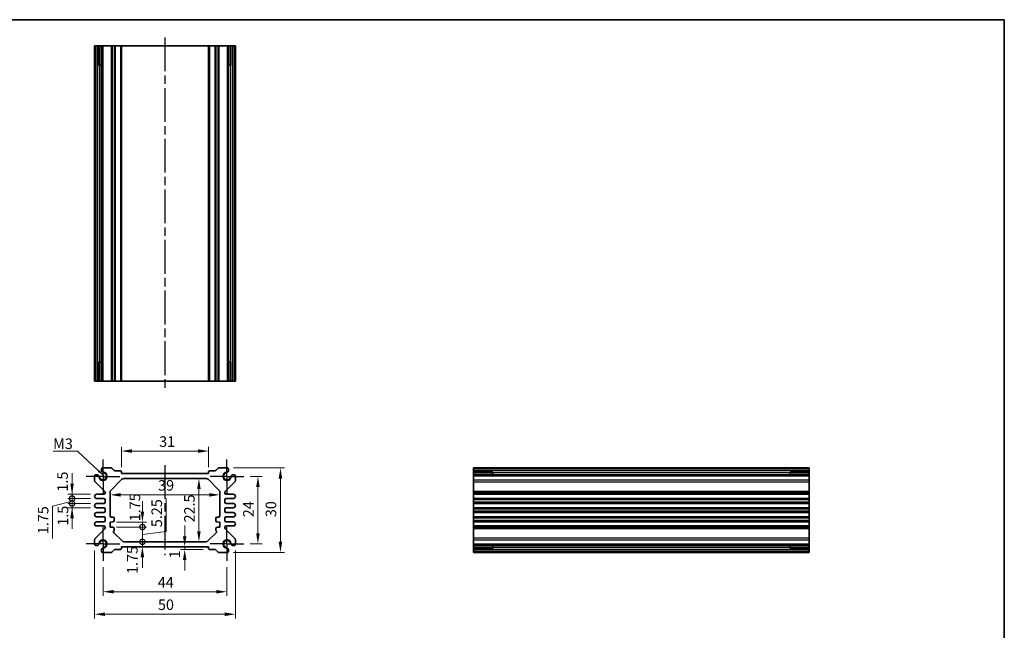
# Model space of a CAD drawing. Units: millimetres. Extents: x 14 to 1999, y 8 to 429.
# Drawn here: x 1249 to 1598, y 212 to 429 of the extents above; entities that cross this region are included whole.
import ezdxf

# ---------------------------------------------------------------- set-up
doc = ezdxf.new("R2010")
doc.units = ezdxf.units.MM
doc.linetypes.add('AM_ISO08W050', pattern=[18, 12, -1.5, 3, -1.5])
doc.linetypes.add('AM_ISO08W050x2', pattern=[9, 6, -0.75, 1.5, -0.75])
doc.layers.get('Defpoints').update_dxf_attribs({"lineweight": 25})
for name, color, linetype, lineweight in [('AM_7', 4, 'AM_ISO08W050', 25), ('Border (ISO)', 7, 'Continuous', 35), ('Dimension (ISO)', 7, 'Continuous', 18), ('Dimension (ISO) @ 1', 7, 'Continuous', 18), ('Symbol (ISO)', 7, 'Continuous', 18), ('Visible (ISO)', 7, 'Continuous', 35), ('Visible Narrow (ISO)', 7, 'Continuous', 25)]:
    doc.layers.add(name, color=color, linetype=linetype, lineweight=lineweight)
doc.styles.add('Note Text (TK)', font='MS PGothic.ttf')
doc.dimstyles.new('Default - Method 1b (TK)', dxfattribs={"dimtxt": 2.5, "dimasz": 2.5, "dimexe": 1, "dimexo": 1.499999999999999, "dimgap": 1, "dimtad": 1, "dimtoh": 1, "dimrnd": 1e-08, "dimdsep": 46, "dimtxsty": 'Note Text (TK)', "dimcen": 0.09, "dimdle": 5, "dimclrd": 100, "dimclre": 100, "dimclrt": 7, "dimadec": 1, "dimazin": 1, "dimtfac": 1, "dimtmove": 0, "dimatfit": 3, "dimfxl": 1, "dimtolj": 1, "dimlwd": -1, "dimlwe": -1, "dimarcsym": 0})
doc.dimstyles.new('Default - Method 1b (TK)$7', dxfattribs={"dimtxt": 2.5, "dimasz": 2.5, "dimexe": 1, "dimexo": 1.499999999999999, "dimgap": 1, "dimtad": 1, "dimtoh": 1, "dimrnd": 1e-08, "dimdsep": 46, "dimtxsty": 'Note Text (TK)', "dimcen": 0.09, "dimdle": 5, "dimclrd": 100, "dimclre": 100, "dimclrt": 7, "dimadec": 1, "dimazin": 1, "dimtfac": 1, "dimtmove": 0, "dimatfit": 3, "dimfxl": 1, "dimtolj": 1, "dimlwd": -1, "dimlwe": -1, "dimarcsym": 0})

# ---------------------------------------------------------------- blocks, each defined once
blk = doc.blocks.new('図面枠 tk図枠')
at = {"layer": 'Border (ISO)'}
for p, q in [((14.49999999999999, 289), (405.4999999999999, 289)), ((405.4999999999999, 289), (405.4999999999999, 8.000000000000007))]:
    blk.add_line(p, q, dxfattribs=at)
blk = doc.blocks.new('*D34')
at = {"layer": 'Defpoints', "color": 0}
for p in [(1284.922703049078, 276.1600361177469), (1284.922703049078, 268.1600361177432), (1315.922703049081, 268.1600361177507)]:
    blk.add_point(p, dxfattribs=at)
at = {"layer": 'Dimension (ISO)', "color": 100}
for p, q in [((1284.922703049078, 270.4100361177432), (1284.922703049078, 277.6600361177469)), ((1315.922703049081, 270.4100361177507), (1315.922703049081, 277.6600361177469)), ((1312.172703049081, 276.1600361177469), (1288.672703049078, 276.1600361177469))]:
    blk.add_line(p, q, dxfattribs=at)
for points in [[(1288.672703049078, 276.7850361177469), (1288.672703049078, 275.5350361177469), (1284.922703049078, 276.1600361177469)], [(1312.172703049081, 276.7850361177469), (1312.172703049081, 275.5350361177469), (1315.922703049081, 276.1600361177469)]]:
    blk.add_solid(points, dxfattribs=at)
at = {"layer": 'Dimension (ISO)', "color": 7, "insert": (1298.345288276352, 279.5350361177469), "char_height": 3.75, "attachment_point": 4, "style": 'Note Text (TK)'}
blk.add_mtext('\\A1;31', dxfattribs=at)
blk = doc.blocks.new('*D58')
at = {"layer": 'Defpoints', "color": 0}
for p in [(1328.42270304908, 267.1600361177468), (1328.422703049083, 243.1600361177471), (1333.422703049083, 243.1600361177471)]:
    blk.add_point(p, dxfattribs=at)
at = {"layer": 'Dimension (ISO)', "color": 100}
for p, q in [((1330.67270304908, 267.1600361177468), (1334.922703049083, 267.1600361177468)), ((1333.422703049083, 263.4100361177468), (1333.422703049083, 246.9100361177472)), ((1330.672703049083, 243.1600361177471), (1334.922703049083, 243.1600361177471))]:
    blk.add_line(p, q, dxfattribs=at)
for points in [[(1332.797703049083, 263.4100361177468), (1334.047703049083, 263.4100361177468), (1333.422703049083, 267.1600361177468)], [(1332.797703049083, 246.9100361177472), (1334.047703049083, 246.9100361177472), (1333.422703049083, 243.1600361177471)]]:
    blk.add_solid(points, dxfattribs=at)
at = {"layer": 'Dimension (ISO)', "color": 7, "insert": (1330.047703049083, 252.6564849813834), "char_height": 3.75, "attachment_point": 4, "rotation": 90, "style": 'Note Text (TK)'}
blk.add_mtext('\\A1;24', dxfattribs=at)
blk = doc.blocks.new('*D35')
at = {"layer": 'Defpoints', "color": 0}
for p in [(1322.488894696457, 270.1600361177467), (1322.488894696461, 240.1600361177469), (1341.422703049083, 240.1600361177469)]:
    blk.add_point(p, dxfattribs=at)
at = {"layer": 'Dimension (ISO)', "color": 100}
for p, q in [((1324.738894696457, 270.1600361177467), (1342.922703049083, 270.1600361177467)), ((1341.422703049083, 266.4100361177467), (1341.422703049083, 243.9100361177469)), ((1324.738894696461, 240.1600361177469), (1342.922703049083, 240.1600361177469))]:
    blk.add_line(p, q, dxfattribs=at)
for points in [[(1340.797703049083, 266.4100361177467), (1342.047703049083, 266.4100361177467), (1341.422703049083, 270.1600361177467)], [(1340.797703049083, 243.9100361177469), (1342.047703049083, 243.9100361177469), (1341.422703049083, 240.1600361177469)]]:
    blk.add_solid(points, dxfattribs=at)
at = {"layer": 'Dimension (ISO)', "color": 7, "insert": (1338.047703049083, 252.6671383904741), "char_height": 3.75, "attachment_point": 4, "rotation": 90, "style": 'Note Text (TK)'}
blk.add_mtext('\\A1;30', dxfattribs=at)
blk = doc.blocks.new('*D40')
at = {"layer": 'Defpoints', "color": 0}
for p in [(1309.815211689737, 242.1600361177414), (1307.415560124564, 241.1600361177455), (1316.222703049085, 241.1600361177455)]:
    blk.add_point(p, dxfattribs=at)
at = {"layer": 'Dimension (ISO)', "color": 100}
for p, q in [((1307.415560124564, 245.9100361177414), (1307.415560124564, 249.6600361177414)), ((1307.415560124564, 242.1600361177414), (1307.415560124564, 241.1600361177455)), ((1313.972703049085, 241.1600361177455), (1305.915560124564, 241.1600361177455)), ((1307.415560124564, 237.4100361177455), (1307.415560124564, 233.6600361177455))]:
    blk.add_line(p, q, dxfattribs=at)
for points in [[(1306.790560124564, 245.9100361177414), (1308.040560124564, 245.9100361177414), (1307.415560124564, 242.1600361177414)], [(1306.790560124564, 237.4100361177455), (1308.040560124564, 237.4100361177455), (1307.415560124564, 241.1600361177455)]]:
    blk.add_solid(points, dxfattribs=at)
at = {"layer": 'Dimension (ISO)', "color": 7, "insert": (1303.862111977749, 238.0641634608072), "char_height": 3.75, "attachment_point": 4, "rotation": 90, "style": 'Note Text (TK)'}
blk.add_mtext('\\A1;1', dxfattribs=at)
blk = doc.blocks.new('*D22')
at = {"layer": 'Defpoints', "color": 0}
for p in [(1312.480407317253, 266.4100361177439), (1312.480407317255, 243.9100361177475), (1312.480407317253, 243.9100361177475)]:
    blk.add_point(p, dxfattribs=at)
at = {"layer": 'Dimension (ISO)', "color": 100}
blk.add_line((1312.480407317253, 262.6600361177439), (1312.480407317253, 247.6600361177475), dxfattribs=at)
for points in [[(1311.855407317253, 262.6600361177439), (1313.105407317253, 262.6600361177439), (1312.480407317253, 266.4100361177439)], [(1311.855407317253, 247.6600361177475), (1313.105407317253, 247.6600361177475), (1312.480407317253, 243.9100361177475)]]:
    blk.add_solid(points, dxfattribs=at)
at = {"layer": 'Dimension (ISO)', "color": 7, "insert": (1309.105407317253, 250.7921383904729), "char_height": 3.75, "attachment_point": 4, "rotation": 90, "style": 'Note Text (TK)'}
blk.add_mtext('\\A1;22.5', dxfattribs=at)
blk = doc.blocks.new('*D43')
at = {"layer": 'Defpoints', "color": 0}
for p in [(1280.92270304908, 260.5915358865483), (1319.922703049082, 260.5915358865522), (1319.922703049082, 260.5915358865548)]:
    blk.add_point(p, dxfattribs=at)
at = {"layer": 'Dimension (ISO)', "color": 100}
blk.add_line((1284.67270304908, 260.5915358865548), (1316.172703049082, 260.5915358865548), dxfattribs=at)
for points in [[(1284.67270304908, 261.2165358865548), (1284.67270304908, 259.9665358865548), (1280.92270304908, 260.5915358865548)], [(1316.172703049082, 261.2165358865548), (1316.172703049082, 259.9665358865548), (1319.922703049082, 260.5915358865548)]]:
    blk.add_solid(points, dxfattribs=at)
at = {"layer": 'Dimension (ISO)', "color": 7, "insert": (1297.983072367263, 263.9665358865548), "char_height": 3.75, "attachment_point": 4, "style": 'Note Text (TK)'}
blk.add_mtext('\\A1;39', dxfattribs=at)
blk = doc.blocks.new('_DotSmall')
at = {"color": 0, "linetype": 'ByBlock', "const_width": 0.5}
blk.add_lwpolyline([(-0.0625, 0, 1), (0.0625, 0, 1)], format="xyb", close=True, dxfattribs=at)
blk = doc.blocks.new('*D36')
at = {"layer": 'Defpoints', "color": 0}
for p in [(1267.422703049083, 260.7850361177403), (1276.172703049081, 260.7850361177403), (1276.172703049081, 259.2850361177404)]:
    blk.add_point(p, dxfattribs=at)
at = {"layer": 'Dimension (ISO)', "color": 100}
for p, q in [((1267.422703049083, 264.5350361177403), (1267.422703049083, 268.2850361177403)), ((1273.922703049081, 260.7850361177403), (1265.922703049083, 260.7850361177403)), ((1273.922703049081, 259.2850361177404), (1265.922703049083, 259.2850361177404)), ((1267.422703049083, 259.2850361177404), (1267.422703049083, 260.7850361177403)), ((1267.422703049083, 259.2850361177404), (1267.422703049083, 255.5350361177404))]:
    blk.add_line(p, q, dxfattribs=at)
blk.add_solid([(1266.797703049083, 264.5350361177403), (1268.047703049083, 264.5350361177403), (1267.422703049083, 260.7850361177403)], dxfattribs=at)
at = {"layer": 'Dimension (ISO)', "color": 100, "xscale": 3.75, "yscale": 3.75, "zscale": 3.75, "rotation": 90}
blk.add_blockref('_DotSmall', (1267.422703049083, 259.2850361177404), dxfattribs=at)
at = {"layer": 'Dimension (ISO)', "color": 7, "insert": (1264.049666378263, 261.7552854482486), "char_height": 3.75, "attachment_point": 4, "rotation": 90, "style": 'Note Text (TK)'}
blk.add_mtext('\\A1;1.5', dxfattribs=at)
blk = doc.blocks.new('*D37')
at = {"layer": 'Defpoints', "color": 0}
for p in [(1267.422703049083, 259.2850361177404), (1276.172703049081, 259.2850361177404), (1276.172703049082, 257.5350361177404)]:
    blk.add_point(p, dxfattribs=at)
at = {"layer": 'Dimension (ISO)', "color": 100}
for p, q in [((1267.422703049083, 259.2850361177404), (1267.422703049083, 263.0350361177404)), ((1273.922703049081, 259.2850361177404), (1265.922703049083, 259.2850361177404)), ((1267.422703049083, 257.5350361177404), (1267.422703049083, 259.2850361177404)), ((1267.422703049083, 257.5350361177404), (1267.422703049083, 259.2850361177404)), ((1267.422703049083, 258.4100361177404), (1260.523269099963, 256.5533694437498)), ((1260.523269099963, 256.5533694437498), (1260.523269099963, 245.1158694437498)), ((1273.922703049082, 257.5350361177404), (1265.922703049083, 257.5350361177404)), ((1267.422703049083, 257.5350361177404), (1267.422703049083, 253.7850361177404))]:
    blk.add_line(p, q, dxfattribs=at)
at = {"layer": 'Dimension (ISO)', "color": 100, "xscale": 3.75, "yscale": 3.75, "zscale": 3.75}
for p, rotation in [((1267.422703049083, 259.2850361177404), 270), ((1267.422703049083, 257.5350361177404), 90)]:
    blk.add_blockref('_DotSmall', p, dxfattribs=dict(at, rotation=rotation))
at = {"layer": 'Dimension (ISO)', "color": 7, "insert": (1257.148269099964, 246.61586944375), "char_height": 3.75, "attachment_point": 4, "rotation": 90, "style": 'Note Text (TK)'}
blk.add_mtext('\\A1;1.75', dxfattribs=at)
blk = doc.blocks.new('*D38')
at = {"layer": 'Defpoints', "color": 0}
for p in [(1267.422703049083, 257.5350361177404), (1276.172703049082, 257.5350361177404), (1276.172703049082, 256.0350361177403)]:
    blk.add_point(p, dxfattribs=at)
at = {"layer": 'Dimension (ISO)', "color": 100}
for p, q in [((1267.422703049083, 257.5350361177404), (1267.422703049083, 261.2850361177404)), ((1273.922703049082, 257.5350361177404), (1265.922703049083, 257.5350361177404)), ((1273.922703049082, 256.0350361177403), (1265.922703049083, 256.0350361177403)), ((1267.422703049083, 256.0350361177403), (1267.422703049083, 257.5350361177404)), ((1267.422703049083, 252.2850361177404), (1267.422703049083, 248.5350361177403))]:
    blk.add_line(p, q, dxfattribs=at)
blk.add_solid([(1266.797703049083, 252.2850361177404), (1268.047703049083, 252.2850361177404), (1267.422703049083, 256.0350361177403)], dxfattribs=at)
at = {"layer": 'Dimension (ISO)', "color": 100, "xscale": 3.75, "yscale": 3.75, "zscale": 3.75, "rotation": 270}
blk.add_blockref('_DotSmall', (1267.422703049083, 257.5350361177404), dxfattribs=at)
at = {"layer": 'Dimension (ISO)', "color": 7, "insert": (1264.193448533771, 249.6113905337273), "char_height": 3.75, "attachment_point": 4, "rotation": 90, "style": 'Note Text (TK)'}
blk.add_mtext('\\A1;1.5', dxfattribs=at)
blk = doc.blocks.new('*D55')
at = {"layer": 'Defpoints', "color": 0}
for p in [(1280.922703049077, 250.9100361177483), (1280.922703049077, 249.1600361177481), (1292.401066099787, 250.9100361177483)]:
    blk.add_point(p, dxfattribs=at)
at = {"layer": 'Dimension (ISO)', "color": 100}
for p, q in [((1292.401066099787, 254.6600361177483), (1292.401066099787, 258.4100361177483)), ((1283.172703049077, 250.9100361177483), (1293.901066099788, 250.9100361177483)), ((1283.172703049077, 249.1600361177481), (1293.901066099788, 249.1600361177481)), ((1292.401066099787, 249.1600361177481), (1292.401066099787, 250.9100361177483)), ((1292.401066099787, 249.1600361177481), (1292.401066099787, 245.4100361177481))]:
    blk.add_line(p, q, dxfattribs=at)
blk.add_solid([(1291.776066099787, 254.6600361177483), (1293.026066099787, 254.6600361177483), (1292.401066099787, 250.9100361177483)], dxfattribs=at)
at = {"layer": 'Dimension (ISO)', "color": 100, "xscale": 3.75, "yscale": 3.75, "zscale": 3.75, "rotation": 90}
blk.add_blockref('_DotSmall', (1292.401066099787, 249.1600361177481), dxfattribs=at)
at = {"layer": 'Dimension (ISO)', "color": 7, "insert": (1289.761690633253, 251.1911391399367), "char_height": 3.75, "attachment_point": 4, "rotation": 90, "style": 'Note Text (TK)'}
blk.add_mtext('\\A1;1.75', dxfattribs=at)
blk = doc.blocks.new('*D42')
at = {"layer": 'Defpoints', "color": 0}
for p in [(1280.922703049077, 249.1600361177481), (1292.401066099787, 249.1600361177481), (1285.879809830269, 243.9100361177415)]:
    blk.add_point(p, dxfattribs=at)
at = {"layer": 'Dimension (ISO)', "color": 100}
for p, q in [((1300.874223702232, 247.6122095046119), (1300.874223702232, 259.3480049591574)), ((1283.172703049077, 249.1600361177481), (1293.901066099788, 249.1600361177481)), ((1292.401066099787, 243.9100361177415), (1292.401066099787, 249.1600361177481)), ((1292.401066099787, 246.5350361177448), (1300.874223702232, 247.6122095046119))]:
    blk.add_line(p, q, dxfattribs=at)
at = {"layer": 'Dimension (ISO)', "color": 100, "xscale": 3.75, "yscale": 3.75, "zscale": 3.75}
for p, rotation in [((1292.401066099787, 249.1600361177481), 90), ((1292.401066099787, 243.9100361177415), 270)]:
    blk.add_blockref('_DotSmall', p, dxfattribs=dict(at, rotation=rotation))
at = {"layer": 'Dimension (ISO)', "color": 7, "insert": (1297.499223702232, 249.1122095046121), "char_height": 3.75, "attachment_point": 4, "rotation": 90, "style": 'Note Text (TK)'}
blk.add_mtext('\\A1;5.25', dxfattribs=at)
blk = doc.blocks.new('*D41')
at = {"layer": 'Defpoints', "color": 0}
for p in [(1284.922703049081, 242.1600361177414), (1285.879809830269, 243.9100361177415), (1292.401066099787, 243.9100361177415)]:
    blk.add_point(p, dxfattribs=at)
at = {"layer": 'Dimension (ISO)', "color": 100}
for p, q in [((1292.401066099787, 243.9100361177415), (1292.401066099787, 247.6600361177415)), ((1292.401066099787, 242.1600361177414), (1292.401066099787, 243.9100361177415)), ((1292.401066099787, 238.4100361177414), (1292.401066099787, 234.6600361177414))]:
    blk.add_line(p, q, dxfattribs=at)
blk.add_solid([(1291.776066099787, 238.4100361177414), (1293.026066099787, 238.4100361177414), (1292.401066099787, 242.1600361177414)], dxfattribs=at)
at = {"layer": 'Dimension (ISO)', "color": 100, "xscale": 3.75, "yscale": 3.75, "zscale": 3.75, "rotation": 270}
blk.add_blockref('_DotSmall', (1292.401066099787, 243.9100361177415), dxfattribs=at)
at = {"layer": 'Dimension (ISO)', "color": 7, "insert": (1288.820926198796, 232.4584550400032), "char_height": 3.75, "attachment_point": 4, "rotation": 90, "style": 'Note Text (TK)'}
blk.add_mtext('\\A1;1.75', dxfattribs=at)
blk = doc.blocks.new('*D59')
at = {"layer": 'Defpoints', "color": 0}
for p in [(1278.422703049083, 237.1600361177419), (1322.422703049083, 237.1600361177471), (1322.422703049083, 226.1600361177414)]:
    blk.add_point(p, dxfattribs=at)
at = {"layer": 'Dimension (ISO)', "color": 100}
for p, q in [((1278.422703049083, 234.9100361177419), (1278.422703049083, 224.6600361177414)), ((1322.422703049083, 234.9100361177471), (1322.422703049083, 224.6600361177414)), ((1282.172703049083, 226.1600361177414), (1318.672703049083, 226.1600361177414))]:
    blk.add_line(p, q, dxfattribs=at)
for points in [[(1282.172703049083, 226.7850361177414), (1282.172703049083, 225.5350361177414), (1278.422703049083, 226.1600361177414)], [(1318.672703049083, 226.7850361177414), (1318.672703049083, 225.5350361177414), (1322.422703049083, 226.1600361177414)]]:
    blk.add_solid(points, dxfattribs=at)
at = {"layer": 'Dimension (ISO)', "color": 7, "insert": (1297.876538276355, 229.5350361177414), "char_height": 3.75, "attachment_point": 4, "style": 'Note Text (TK)'}
blk.add_mtext('\\A1;44', dxfattribs=at)
blk = doc.blocks.new('*D39')
at = {"layer": 'Defpoints', "color": 0}
for p in [(1275.422703049083, 243.0938444703646), (1325.422703049083, 243.093844470371), (1325.422703049083, 218.1600361177414)]:
    blk.add_point(p, dxfattribs=at)
at = {"layer": 'Dimension (ISO)', "color": 100}
for p, q in [((1275.422703049083, 240.8438444703646), (1275.422703049083, 216.6600361177414)), ((1325.422703049083, 240.843844470371), (1325.422703049083, 216.6600361177414)), ((1279.172703049083, 218.1600361177414), (1321.672703049083, 218.1600361177414))]:
    blk.add_line(p, q, dxfattribs=at)
for points in [[(1279.172703049083, 218.7850361177414), (1279.172703049083, 217.5350361177414), (1275.422703049083, 218.1600361177414)], [(1321.672703049083, 218.7850361177414), (1321.672703049083, 217.5350361177414), (1325.422703049083, 218.1600361177414)]]:
    blk.add_solid(points, dxfattribs=at)
at = {"layer": 'Dimension (ISO)', "color": 7, "insert": (1297.92980532181, 221.5350361177414), "char_height": 3.75, "attachment_point": 4, "style": 'Note Text (TK)'}
blk.add_mtext('\\A1;50', dxfattribs=at)

msp = doc.modelspace()

# ---------------------------------------------------------------- linework, layer by layer
at = {"layer": 'AM_7'}
for p, q in [((1300.422703049111, 423.1880315862735), (1300.422703049111, 297.9880315862736)), ((1300.422703049079, 271.1600361177469), (1300.422703049084, 239.1600361177414))]:
    msp.add_line(p, q, dxfattribs=at)
at = {"layer": 'AM_7', "linetype": 'AM_ISO08W050x2'}
for p, q in [((1278.42270304908, 267.1600361177413), (1278.42270304908, 273.1600361177413)), ((1322.42270304908, 267.1600361177468), (1322.42270304908, 273.1600361177468)), ((1278.42270304908, 267.1600361177413), (1272.42270304908, 267.1600361177413)), ((1278.42270304908, 267.1600361177413), (1284.42270304908, 267.1600361177413)), ((1278.42270304908, 267.1600361177413), (1278.42270304908, 261.1600361177413)), ((1322.42270304908, 267.1600361177468), (1316.42270304908, 267.1600361177468)), ((1322.42270304908, 267.1600361177468), (1328.42270304908, 267.1600361177468)), ((1322.42270304908, 267.1600361177468), (1322.42270304908, 261.1600361177468)), ((1278.422703049083, 243.1600361177419), (1278.422703049083, 249.1600361177419)), ((1322.422703049083, 243.1600361177471), (1322.422703049083, 249.1600361177471)), ((1278.422703049083, 243.1600361177419), (1272.422703049083, 243.1600361177419)), ((1278.422703049083, 243.1600361177419), (1284.422703049083, 243.1600361177419)), ((1278.422703049083, 243.1600361177419), (1278.422703049083, 237.1600361177419)), ((1322.422703049083, 243.1600361177471), (1316.422703049083, 243.1600361177471)), ((1322.422703049083, 243.1600361177471), (1328.422703049083, 243.1600361177471)), ((1322.422703049083, 243.1600361177471), (1322.422703049083, 237.1600361177471))]:
    msp.add_line(p, q, dxfattribs=at)
at = {"layer": 'Visible (ISO)'}
for p, q in [((1325.422703049111, 420.1880315862625), (1275.422703049111, 420.1880315862846)), ((1275.422703049111, 420.1880315862625), (1275.422703049111, 300.9880315862625)), ((1277.112612628306, 413.3880315862624), (1277.112612628306, 420.1880315862625)), ((1277.837934128499, 420.1880315862631), (1277.837934128499, 300.9880315862631)), ((1284.922703049109, 420.1880315862629), (1284.922703049109, 300.988031586263)), ((1315.922703049113, 420.1880315862629), (1315.922703049113, 300.988031586263)), ((1323.007471969722, 420.1880315862631), (1323.007471969722, 300.9880315862631)), ((1323.732793469916, 420.1880315862625), (1323.732793469916, 413.3880315862624)), ((1325.422703049111, 420.1880315862625), (1325.422703049111, 300.9880315862625)), ((1277.837934128499, 413.3880315862628), (1276.938485504701, 413.3880315862625)), ((1323.906920593521, 413.3880315862625), (1323.007471969722, 413.3880315862628)), ((1276.938485504701, 307.7880315862625), (1277.837934128499, 307.7880315862627)), ((1277.112612628306, 300.9880315862624), (1277.112612628306, 307.7880315862624)), ((1323.007471969722, 307.7880315862627), (1323.906920593521, 307.7880315862625)), ((1323.732793469916, 307.7880315862624), (1323.732793469916, 300.9880315862624)), ((1275.422703049111, 300.9880315862846), (1325.422703049111, 300.9880315862625)), ((1281.31559626789, 270.160036117742), (1278.356511401702, 270.1600361177411)), ((1282.37625643967, 269.306482727149), (1281.669149658483, 270.0135895083355)), ((1319.176256439675, 270.0135895083402), (1318.469149658489, 269.3064827271535)), ((1322.488894696457, 270.1600361177467), (1319.529809830269, 270.1600361177467)), ((1529.243770164715, 270.1600361177467), (1410.043770164715, 270.1600361177467)), ((1410.043770164715, 270.1600361177467), (1410.043770164723, 240.1600361177474)), ((1529.243770164723, 240.1600361177474), (1529.243770164715, 270.1600361177467)), ((1275.42270304908, 267.2262277651173), (1275.42270304908, 265.7779110647284)), ((1281.215596267892, 262.2029293365565), (1285.129809830264, 266.1171428989295)), ((1284.622703049078, 269.1600361177429), (1282.729809830263, 269.1600361177427)), ((1284.922703049078, 268.1600361177432), (1284.922703049077, 268.8600361177431)), ((1315.922703049081, 268.1600361177507), (1284.922703049078, 268.1600361177432)), ((1285.836916611451, 266.4100361177431), (1315.008489486709, 266.410036117744)), ((1315.715596267896, 266.1171428989306), (1319.629809830269, 262.2029293365576)), ((1315.922703049082, 268.8600361177468), (1315.922703049081, 268.1600361177507)), ((1318.115596267896, 269.160036117747), (1316.222703049081, 269.1600361177468)), ((1325.42270304908, 265.7779110647314), (1325.42270304908, 267.2262277651238)), ((1410.043770164715, 268.4701265385514), (1416.843770164715, 268.4701265385514)), ((1529.243770164715, 267.7448050383438), (1410.043770164715, 267.7448050383438)), ((1416.843770164715, 268.6442536621564), (1416.843770164715, 267.7448050383438)), ((1522.443770164715, 267.7448050383438), (1522.443770164715, 268.6442536621564)), ((1522.443770164714, 268.4701265385514), (1529.243770164715, 268.4701265385514)), ((1275.720023969741, 265.0664041347133), (1279.024042588749, 261.8033793300593)), ((1321.821363509412, 261.8033793300612), (1325.125382128419, 265.0664041347162)), ((1278.672703049079, 260.7850361177411), (1276.172703049081, 260.7850361177403)), ((1276.172703049081, 259.2850361177404), (1278.672703049079, 259.2850361177409)), ((1279.172703049079, 261.4476258650524), (1279.17270304908, 261.2850361177412)), ((1279.17270304908, 258.7850361177411), (1279.17270304908, 258.0350361177413)), ((1280.922703049082, 253.1600361177481), (1280.922703049079, 261.4958225553698)), ((1319.922703049082, 261.495822555371), (1319.922703049081, 253.1600361177482)), ((1321.672703049081, 261.2850361177467), (1321.672703049082, 261.4476258650545)), ((1321.672703049082, 258.0350361177468), (1321.672703049082, 258.7850361177466)), ((1324.67270304908, 260.7850361177467), (1322.172703049081, 260.7850361177467)), ((1322.172703049082, 259.2850361177466), (1324.67270304908, 259.2850361177466)), ((1529.243770164715, 260.7850361177467), (1410.043770164715, 260.7850361177467)), ((1529.243770164715, 259.2850361177466), (1410.043770164715, 259.2850361177466)), ((1278.67270304908, 257.5350361177409), (1276.172703049082, 257.5350361177404)), ((1276.172703049082, 256.0350361177403), (1278.67270304908, 256.0350361177411)), ((1279.17270304908, 255.5350361177412), (1279.172703049081, 254.7850361177411)), ((1321.672703049082, 254.7850361177465), (1321.672703049082, 255.5350361177467)), ((1324.67270304908, 257.5350361177467), (1322.172703049082, 257.5350361177466)), ((1322.172703049082, 256.0350361177468), (1324.67270304908, 256.0350361177468)), ((1529.243770164715, 257.5350361177467), (1410.043770164715, 257.5350361177467)), ((1529.243770164715, 256.0350361177468), (1410.043770164715, 256.0350361177468)), ((1278.672703049081, 254.285036117741), (1276.172703049082, 254.2850361177404)), ((1276.172703049083, 252.7850361177404), (1278.67270304908, 252.785036117741)), ((1279.172703049081, 252.2850361177411), (1279.172703049081, 251.5350361177412)), ((1281.922703049077, 252.6600361177484), (1281.422703049079, 252.6600361177484)), ((1282.422703049077, 251.4811838787322), (1282.422703049077, 252.1600361177483)), ((1318.422703049083, 252.1600361177483), (1318.422703049083, 251.4811838787322)), ((1319.422703049081, 252.6600361177484), (1318.922703049083, 252.6600361177484)), ((1321.672703049083, 251.5350361177468), (1321.672703049083, 252.2850361177466)), ((1324.67270304908, 254.2850361177467), (1322.172703049082, 254.2850361177467)), ((1322.172703049083, 252.7850361177467), (1324.67270304908, 252.7850361177467)), ((1529.243770164715, 254.2850361177467), (1410.043770164715, 254.2850361177467)), ((1529.243770164715, 252.7850361177467), (1410.043770164715, 252.7850361177467)), ((1279.02404258875, 248.5166929054238), (1275.720023969744, 245.2536681007696)), ((1278.672703049081, 251.0350361177411), (1276.172703049082, 251.0350361177404)), ((1276.172703049083, 249.5350361177404), (1278.672703049081, 249.535036117741)), ((1279.172703049081, 249.0350361177412), (1279.172703049081, 248.872446370432)), ((1280.922703049077, 250.9100361177483), (1281.957581285949, 250.9824018536024)), ((1280.922703049077, 249.1600361177481), (1280.922703049077, 250.9100361177483)), ((1281.957581285948, 249.087670381894), (1280.922703049077, 249.1600361177481)), ((1282.422703049075, 248.1600361177436), (1282.422703049076, 248.5888883567633)), ((1318.422703049084, 248.5888883567633), (1318.422703049085, 248.1600361177436)), ((1318.887824812211, 250.9824018536024), (1319.922703049083, 250.9100361177483)), ((1319.922703049083, 249.1600361177481), (1318.887824812212, 249.087670381894)), ((1319.922703049083, 250.9100361177483), (1319.922703049083, 249.1600361177481)), ((1321.672703049083, 248.8724463704363), (1321.672703049083, 249.0350361177467)), ((1325.125382128422, 245.2536681007753), (1321.821363509414, 248.5166929054287)), ((1324.672703049081, 251.0350361177467), (1322.172703049083, 251.0350361177467)), ((1322.172703049083, 249.5350361177468), (1324.672703049081, 249.5350361177468)), ((1529.243770164715, 251.0350361177467), (1410.043770164715, 251.0350361177467)), ((1529.243770164715, 249.5350361177468), (1410.043770164715, 249.5350361177468)), ((1285.172703049082, 244.2029293365549), (1282.27625643967, 247.0993759459664)), ((1318.56914965849, 247.0993759459664), (1315.672703049083, 244.2029293365589)), ((1275.422703049083, 244.5421611707544), (1275.422703049083, 243.0938444703646)), ((1284.922703049081, 242.1600361177414), (1315.922703049084, 242.1600361177414)), ((1284.922703049081, 241.4600361177415), (1284.922703049081, 242.1600361177414)), ((1314.965596267897, 243.9100361177481), (1285.879809830269, 243.9100361177415)), ((1315.922703049084, 242.1600361177414), (1315.922703049085, 241.4600361177452)), ((1325.422703049083, 243.093844470371), (1325.422703049083, 244.5421611707601)), ((1529.243770164715, 242.575267197137), (1410.043770164715, 242.575267197137)), ((1416.843770164715, 241.8499456969426), (1410.043770164715, 241.8499456969426)), ((1416.843770164715, 242.575267197137), (1416.843770164715, 241.6758185733376)), ((1522.443770164715, 241.6758185733376), (1522.443770164715, 242.575267197137)), ((1529.243770164715, 241.8499456969426), (1522.443770164714, 241.8499456969426)), ((1278.356511401706, 240.1600361177417), (1281.315596267894, 240.1600361177417)), ((1281.669149658487, 240.3064827271483), (1282.376256439674, 241.0135895083348)), ((1282.729809830267, 241.1600361177415), (1284.622703049081, 241.1600361177415)), ((1316.222703049085, 241.1600361177454), (1318.115596267899, 241.1600361177457)), ((1318.469149658492, 241.0135895083392), (1319.176256439679, 240.3064827271529)), ((1319.529809830273, 240.1600361177464), (1322.488894696461, 240.1600361177474)), ((1529.243770164715, 240.1600361177474), (1410.043770164715, 240.1600361177474))]:
    msp.add_line(p, q, dxfattribs=at)
for centre, radius, start, end in [((1279.036270155037, 269.5000322325735), 1.198336026569289, 166.7546363359254, 195.4690372497589), ((1278.356511401702, 269.6600361177411), 0.4999999999999626, 90.00000000001953, 166.7546363335312), ((1281.31559626789, 269.6600361177424), 0.4999999999996286, 45.00000000001087, 90.00000000000651), ((1282.729809830263, 269.6600361177421), 0.4999999999995186, 225.0000000000264, 270.000000000026), ((1318.115596267896, 269.6600361177467), 0.4999999999997416, 269.999999999987, 314.9999999999823), ((1319.529809830269, 269.6600361177468), 0.4999999999999626, 90, 134.9999999999734), ((1322.488894696457, 269.6600361177466), 0.5000000000000943, 13.24536366649698, 89.99999999998697), ((1321.809135943122, 269.5000322325792), 1.198336026568916, 344.5309627502485, 13.24536366408993), ((1275.922703049066, 267.226227765101), 0.4999999999870366, 103.2453636646548, 180), ((1276.42270304908, 265.7779110647283), 1.000000000000023, 180, 225.3576559327486), ((1276.082706934299, 266.5464690117818), 1.198336026555678, 74.53096275266962, 103.2453636665085), ((1276.111152804708, 266.6147284360215), 1.124999999998968, 27.10330701662925, 75.0000000001204), ((1278.42270304908, 267.1600361177413), 1.310500000000003, 181.4325156445224, 88.56748435554917), ((1276.111152804709, 266.6147284360218), 1.124999999998249, 13.27371363145072, 27.10330701663539), ((1278.42270304908, 267.1600361177413), 1.249999999999813, 193.2737136313926, 76.72628636866025), ((1278.968010730796, 269.4715863621139), 1.124999999999985, 195.0000000000199, 242.8966929834593), ((1278.968010730797, 269.4715863621141), 1.125000000000107, 242.8966929834527, 256.7262863686401), ((1284.622703049078, 268.8600361177431), 0.2999999999998426, 0, 90), ((1285.836916611451, 265.4100361177432), 0.9999999999999097, 90, 135.0000000000113), ((1315.00848948671, 265.410036117744), 0.9999999999999607, 45.00000000000087, 90.00000000000651), ((1316.222703049082, 268.8600361177468), 0.2999999999998426, 90.00000000001953, 180), ((1322.42270304908, 267.1600361177468), 1.310500000000003, 91.43251564447691, 358.5674843555125), ((1322.42270304908, 267.1600361177468), 1.249999999999879, 103.2737136313597, 346.7262863686307), ((1321.877395367362, 269.4715863621193), 1.124999999999926, 283.2737136313797, 297.1033070165614), ((1321.877395367362, 269.4715863621194), 1.125000000000127, 297.1033070165617, 344.999999999999), ((1324.734253293453, 266.6147284360292), 1.125000000000009, 152.8966929834785, 166.7262863686489), ((1324.734253293453, 266.6147284360293), 1.124999999999728, 104.9999999999878, 152.8966929834736), ((1324.76269916386, 266.546469011788), 1.198336026555847, 76.75463633348494, 105.46903724733), ((1324.922703049093, 267.2262277651074), 0.4999999999870397, 0, 76.75463633536532), ((1324.42270304908, 265.7779110647313), 1.000000000000064, 314.6423440672592, 0), ((1276.172703049081, 260.0350361177404), 0.7499999999999841, 90.00000000001303, 270.000000000013), ((1278.672703049079, 261.285036117741), 0.4999999999999804, 270.0000000000065, 0), ((1278.672703049079, 258.785036117741), 0.4999999999999671, 0, 90), ((1278.672703049079, 261.4476258650518), 0.5000000000000595, 0, 45.35765593274858), ((1281.922703049079, 261.4958225553701), 0.999999999999943, 135.000000000008, 180), ((1318.922703049082, 261.4958225553711), 0.9999999999999571, 0, 45.00000000000087), ((1322.172703049082, 261.4476258650538), 0.499999999999936, 134.642344067267, 180), ((1322.172703049081, 261.2850361177467), 0.4999999999999983, 180, 270), ((1322.172703049082, 258.7850361177466), 0.4999999999999983, 90, 180), ((1324.67270304908, 260.0350361177466), 0.7500000000000017, 270, 90), ((1276.172703049082, 256.7850361177404), 0.7499999999999841, 90.00000000001303, 270.000000000013), ((1278.67270304908, 258.035036117741), 0.5000000000000872, 270.000000000026, 0), ((1278.67270304908, 255.535036117741), 0.5000000000000426, 0, 90.00000000001953), ((1322.172703049082, 258.0350361177466), 0.4999999999999983, 180, 270), ((1322.172703049082, 255.5350361177467), 0.4999999999999983, 90, 180), ((1324.67270304908, 256.7850361177467), 0.7500000000000017, 270, 90), ((1276.172703049083, 253.5350361177404), 0.7499999999999885, 90.00000000001303, 270.000000000013), ((1278.672703049081, 254.7850361177411), 0.5000000000000516, 270.0000000000196, 0), ((1278.672703049081, 252.2850361177411), 0.5000000000000249, 0, 90.00000000001953), ((1281.422703049081, 253.1600361177469), 0.4999999999985904, 180, 269.9999999998567), ((1281.922703049077, 252.1600361177482), 0.5000000000000692, 0, 89.99999999997395), ((1318.922703049083, 252.1600361177482), 0.5000000000000604, 90.00000000001953, 180), ((1319.422703049081, 253.1600361177482), 0.4999999999998917, 270.0000000000065, 0), ((1322.172703049082, 254.7850361177467), 0.499999999999976, 180, 270), ((1322.172703049083, 252.2850361177467), 0.4999999999999937, 90, 180), ((1324.67270304908, 253.5350361177468), 0.7500000000000017, 270, 90), ((1276.172703049083, 250.2850361177404), 0.7499999999999841, 90.00000000001303, 270.000000000013), ((1278.672703049081, 251.5350361177411), 0.5000000000000604, 270.0000000000196, 0), ((1278.672703049081, 249.0350361177411), 0.499999999999976, 0, 90), ((1278.672703049081, 248.8724463704313), 0.499999999999936, 314.6423440672424, 0), ((1281.922703049077, 251.4811838787323), 0.5000000000000038, 273.9999999999965, 0), ((1281.922703049076, 248.5888883567642), 0.4999999999999005, 0, 86.0000000000035), ((1318.922703049083, 251.4811838787323), 0.5000000000000115, 180, 266.0000000000035), ((1318.922703049084, 248.5888883567642), 0.4999999999999196, 93.9999999999965, 180), ((1322.172703049083, 251.5350361177468), 0.5000000000000826, 180, 269.999999999987), ((1322.172703049083, 249.0350361177467), 0.4999999999999983, 90, 180), ((1322.172703049083, 248.8724463704363), 0.4999999999999939, 180, 225.3576559327507), ((1324.672703049081, 250.2850361177467), 0.7500000000000017, 270, 90), ((1276.422703049083, 244.5421611707546), 1.000000000000052, 134.6423440672592, 180), ((1282.629809830262, 247.4529293365595), 0.4999999999987242, 135.0000000001273, 225.0000000001268), ((1281.922703049075, 248.1600361177444), 0.5000000000000178, 315.0000000000002, 0), ((1318.922703049082, 248.1600361177433), 0.499999999997054, 180, 224.9999999998682), ((1318.215596267897, 247.4529293365596), 0.5000000000000022, 315.0000000000023, 45.00000000000655), ((1324.422703049083, 244.5421611707601), 0.9999999999999964, 0, 45.35765593275858), ((1275.922703049083, 243.0938444703647), 0.5000000000000159, 180, 256.7546363334981), ((1276.08270693425, 243.7736032236992), 1.198336026568611, 256.7546363359074, 285.46903724975), ((1276.11115280471, 243.7053437994591), 1.124999999999907, 285.0000000000079, 332.8966929834881), ((1278.422703049083, 243.1600361177419), 1.310499999999996, 271.4325156445095, 178.5674843555149), ((1276.11115280471, 243.705343799459), 1.124999999999213, 332.8966929834791, 346.7262863686556), ((1278.422703049083, 243.1600361177419), 1.250000000000217, 283.2737136313732, 166.7262863686412), ((1278.968010730801, 240.848485873367), 1.125000000002027, 117.10330701651, 164.9999999999975), ((1278.968010730801, 240.8484858733669), 1.125000000002214, 103.2737136313732, 117.1033070165034), ((1284.622703049081, 241.4600361177416), 0.3000000000000602, 269.9999999999804, 0), ((1285.879809830269, 244.9100361177415), 1, 225.0000000000008, 270.0000000000065), ((1314.9655962679, 244.9100361177463), 0.9999999999981922, 269.9999999998046, 314.9999999998253), ((1316.222703049085, 241.4600361177452), 0.2999999999997893, 180, 270.000000000013), ((1322.422703049083, 243.1600361177471), 1.3105, 1.432515644519991, 268.5674843555426), ((1322.422703049083, 243.1600361177471), 1.249999999999841, 13.27371363139494, 256.7262863686603), ((1321.877395367366, 240.8484858733741), 1.125000000000334, 62.89669298345299, 76.72628636863355), ((1321.877395367366, 240.8484858733743), 1.125000000000131, 15.0000000000156, 62.89669298345299), ((1324.734253293455, 243.705343799467), 1.124999999999631, 193.2737136314484, 207.1033070166203), ((1324.734253293455, 243.7053437994668), 1.124999999999363, 207.1033070166214, 255.0000000001135), ((1324.762699163915, 243.7736032237055), 1.198336026568607, 254.5309627502568, 283.2453636640995), ((1324.922703049083, 243.0938444703711), 0.500000000000073, 283.2453636665219, 0), ((1279.036270155041, 240.8200400029617), 1.198336026555976, 164.5309627526824, 193.2453636665222), ((1278.356511401722, 240.6600361177289), 0.4999999999871624, 193.2453636646319, 269.999999998124), ((1281.315596267894, 240.6600361177417), 0.4999999999999737, 270, 314.9999999999802), ((1282.729809830267, 240.6600361177419), 0.4999999999995312, 90.00000000001303, 135.0000000000091), ((1318.115596267899, 240.6600361177462), 0.4999999999995053, 45.00000000001763, 90.00000000001953), ((1319.529809830272, 240.660036117746), 0.499999999999641, 225.0000000000264, 270.000000000013), ((1322.488894696461, 240.6600361177474), 0.4999999999999716, 270.0000000000326, 346.7546363335368), ((1321.809135943126, 240.8200400029149), 1.198336026568862, 346.7546363359234, 15.46903724975887)]:
    msp.add_arc(centre, radius, start, end, dxfattribs=at)
at = {"layer": 'Visible Narrow (ISO)'}
for p, q in [((1275.808142236607, 420.1880315862626), (1275.808142236607, 300.9880315862626)), ((1276.402324230478, 420.1880315862626), (1276.402324230478, 300.9880315862626)), ((1276.938485504701, 420.1880315862625), (1276.938485504701, 413.3880315862625)), ((1277.86981250073, 420.1880315862632), (1277.86981250073, 300.9880315862632)), ((1278.356511401733, 420.1880315862632), (1278.356511401733, 300.9880315862633)), ((1281.315596267921, 420.1880315862632), (1281.315596267921, 300.9880315862633)), ((1281.669149658514, 420.1880315862632), (1281.669149658514, 300.9880315862633)), ((1282.376256439701, 420.1880315862631), (1282.376256439701, 300.9880315862631)), ((1282.729809830295, 420.188031586263), (1282.729809830295, 300.9880315862631)), ((1284.622703049109, 420.188031586263), (1284.622703049109, 300.9880315862631)), ((1316.222703049113, 420.188031586263), (1316.222703049113, 300.9880315862631)), ((1318.115596267927, 420.188031586263), (1318.115596267927, 300.9880315862631)), ((1318.46914965852, 420.1880315862631), (1318.46914965852, 300.9880315862631)), ((1319.176256439707, 420.1880315862632), (1319.176256439707, 300.9880315862633)), ((1319.5298098303, 420.1880315862632), (1319.5298098303, 300.9880315862633)), ((1322.488894696488, 420.1880315862632), (1322.488894696488, 300.9880315862633)), ((1322.975593597491, 420.1880315862632), (1322.975593597491, 300.9880315862632)), ((1323.906920593521, 413.3880315862625), (1323.906920593521, 420.1880315862625)), ((1324.443081867744, 420.1880315862626), (1324.443081867744, 300.9880315862626)), ((1325.037263861615, 420.1880315862626), (1325.037263861615, 300.9880315862626)), ((1277.206097657336, 413.3880315862623), (1277.206097657336, 307.7880315862624)), ((1323.639308440886, 413.3880315862623), (1323.639308440886, 307.7880315862624)), ((1276.938485504701, 307.7880315862625), (1276.938485504701, 300.9880315862625)), ((1323.906920593521, 300.9880315862625), (1323.906920593521, 307.7880315862625)), ((1529.243770164715, 269.7745969302559), (1410.043770164715, 269.7745969302559)), ((1529.243770164715, 269.1804149363792), (1410.043770164715, 269.1804149363792)), ((1416.843770164715, 268.6442536621564), (1410.043770164715, 268.6442536621564)), ((1529.243770164715, 267.7129266661011), (1410.043770164715, 267.7129266661011)), ((1529.243770164715, 267.2262277651238), (1410.043770164715, 267.2262277651238)), ((1529.243770164715, 265.7779110647314), (1410.043770164715, 265.7779110647314)), ((1522.443770164714, 268.3766415095218), (1416.843770164715, 268.3766415095218)), ((1529.243770164715, 268.6442536621564), (1522.443770164715, 268.6442536621564)), ((1529.243770164715, 265.0664041347162), (1410.043770164715, 265.0664041347162)), ((1529.243770164714, 261.8033793300612), (1410.043770164714, 261.8033793300612)), ((1529.243770164714, 261.4476258650545), (1410.043770164714, 261.4476258650545)), ((1529.243770164714, 261.2850361177467), (1410.043770164714, 261.2850361177467)), ((1529.243770164714, 258.7850361177466), (1410.043770164714, 258.7850361177466)), ((1529.243770164714, 258.0350361177468), (1410.043770164714, 258.0350361177468)), ((1529.243770164714, 255.5350361177467), (1410.043770164714, 255.5350361177467)), ((1529.243770164714, 254.7850361177465), (1410.043770164714, 254.7850361177465)), ((1529.243770164714, 252.2850361177466), (1410.043770164714, 252.2850361177466)), ((1529.243770164714, 251.5350361177468), (1410.043770164714, 251.5350361177468)), ((1529.243770164714, 249.0350361177467), (1410.043770164714, 249.0350361177467)), ((1529.243770164714, 248.8724463704363), (1410.043770164714, 248.8724463704363)), ((1529.243770164714, 248.5166929054287), (1410.043770164714, 248.5166929054287)), ((1529.243770164715, 245.2536681007753), (1410.043770164715, 245.2536681007753)), ((1529.243770164715, 244.5421611707601), (1410.043770164715, 244.5421611707601)), ((1529.243770164715, 243.093844470371), (1410.043770164715, 243.093844470371)), ((1529.243770164715, 242.6071455693684), (1410.043770164715, 242.6071455693684)), ((1410.043770164715, 241.6758185733376), (1416.843770164715, 241.6758185733376)), ((1522.443770164714, 241.943430725972), (1416.843770164715, 241.943430725972)), ((1522.443770164715, 241.6758185733376), (1529.243770164715, 241.6758185733375)), ((1529.243770164715, 241.1396572991149), (1410.043770164715, 241.1396572991149)), ((1529.243770164715, 240.5454753052383), (1410.043770164715, 240.5454753052383))]:
    msp.add_line(p, q, dxfattribs=at)
for centre, radius, start, end in [((1278.42270304908, 267.1600361177413), 1.499999999999993, 171.6811974532565, 98.31880254682407), ((1322.42270304908, 267.1600361177468), 1.499999999999997, 81.68119745320217, 8.318802546796922), ((1278.422703049083, 243.1600361177419), 1.49999999999999, 261.6811974532088, 188.3188025468007), ((1322.422703049083, 243.1600361177471), 1.5, 351.6811974532525, 278.3188025468176)]:
    msp.add_arc(centre, radius, start, end, dxfattribs=at)

# ---------------------------------------------------------------- block references
at = {"xscale": 1.5, "yscale": 1.5, "zscale": 1.5}
msp.add_blockref('図面枠 tk図枠', (990.2499993566365, -4.000000263448548), dxfattribs=at)

# ---------------------------------------------------------------- texts
at = {"layer": 'Symbol (ISO)', "color": 7, "insert": (1260.701624269255, 276.885210447228), "char_height": 3.75, "attachment_point": 7, "line_spacing_factor": 1.5, "style": 'Note Text (TK)'}
msp.add_mtext('{\\fＭＳ Ｐゴシック|b0|i0;M3}', dxfattribs=at)

# ---------------------------------------------------------------- dimensions: what is measured, and where the dimension line sits
at = {"layer": 'Dimension (ISO) @ 1', "color": 100}
for base, p1, p2, angle, override, picture, middle in [((1284.922703049078, 276.1600361177469), (1315.922703049081, 268.1600361177507), (1284.922703049078, 268.1600361177432), 180, {"dimscale": 1, "dimtxt": 3.75, "dimasz": 3.75, "dimexe": 1.5, "dimexo": 2.249999999999999, "dimgap": 1.5, "dimtoh": 0, "dimcen": 0.135, "dimtix": 0, "dimtofl": 0, "dimtmove": 0, "dimatfit": 1}, '*D34', (1300.42270304908, 276.1600361177469)), ((1341.422703049083, 240.1600361177469), (1322.488894696457, 270.1600361177467), (1322.488894696461, 240.1600361177469), 90, {"dimscale": 1, "dimtxt": 3.75, "dimasz": 3.75, "dimexe": 1.5, "dimexo": 2.249999999999999, "dimgap": 1.5, "dimtoh": 0, "dimcen": 0.135, "dimtix": 0, "dimtofl": 0, "dimtmove": 0, "dimatfit": 1}, '*D35', (1341.422703049083, 255.1600361177468)), ((1267.422703049083, 260.7850361177403), (1276.172703049081, 259.2850361177404), (1276.172703049081, 260.7850361177403), 90, {"dimscale": 1, "dimtxt": 3.75, "dimasz": 3.75, "dimexe": 1.5, "dimexo": 2.249999999999999, "dimgap": 1.5, "dimtoh": 0, "dimblk1": 'DotSmall', "dimsah": 1, "dimcen": 0.135, "dimdle": 0, "dimtix": 0, "dimtofl": 1, "dimtmove": 1, "dimatfit": 1}, '*D36', (1267.424666378263, 264.6103990846123)), ((1312.480407317253, 243.9100361177475), (1312.480407317253, 266.4100361177439), (1312.480407317255, 243.9100361177475), 270, {"dimscale": 1, "dimtxt": 3.75, "dimasz": 3.75, "dimexe": 1.5, "dimexo": 2.249999999999999, "dimgap": 1.5, "dimtoh": 0, "dimdec": 2, "dimcen": 0.135, "dimse1": 1, "dimse2": 1, "dimtol": 0, "dimlim": 0, "dimtp": 0, "dimtm": 0, "dimtdec": 2, "dimtix": 0, "dimtofl": 0, "dimtmove": 0, "dimatfit": 1}, '*D22', (1312.480407317253, 255.1600361177457)), ((1333.422703049083, 243.1600361177471), (1328.42270304908, 267.1600361177468), (1328.422703049083, 243.1600361177471), 90, {"dimscale": 1, "dimtxt": 3.75, "dimasz": 3.75, "dimexe": 1.5, "dimexo": 2.249999999999999, "dimgap": 1.5, "dimtoh": 0, "dimcen": 0.135, "dimtix": 0, "dimtofl": 0, "dimtmove": 0, "dimatfit": 1}, '*D58', (1333.422703049083, 255.160036117747)), ((1267.422703049083, 259.2850361177404), (1276.172703049082, 257.5350361177404), (1276.172703049081, 259.2850361177404), 90, {"dimscale": 1, "dimtxt": 3.75, "dimasz": 3.75, "dimexe": 1.5, "dimexo": 2.249999999999999, "dimgap": 1.5, "dimtoh": 0, "dimblk1": 'DotSmall', "dimblk2": 'DotSmall', "dimsah": 1, "dimcen": 0.135, "dimdle": 0, "dimtix": 0, "dimtofl": 1, "dimtmove": 1, "dimatfit": 1}, '*D37', (1260.523269099963, 255.05336944375)), ((1267.422703049083, 257.5350361177404), (1276.172703049082, 256.0350361177403), (1276.172703049082, 257.5350361177404), 90, {"dimscale": 1, "dimtxt": 3.75, "dimasz": 3.75, "dimexe": 1.5, "dimexo": 2.249999999999999, "dimgap": 1.5, "dimtoh": 0, "dimblk2": 'DotSmall', "dimsah": 1, "dimcen": 0.135, "dimdle": 0, "dimtix": 0, "dimtofl": 1, "dimtmove": 1, "dimatfit": 1}, '*D38', (1267.568448533771, 252.4665041700909)), ((1292.401066099787, 250.9100361177483), (1280.922703049077, 249.1600361177481), (1280.922703049077, 250.9100361177483), 90, {"dimscale": 1, "dimtxt": 3.75, "dimasz": 3.75, "dimexe": 1.5, "dimexo": 2.249999999999999, "dimgap": 1.5, "dimtoh": 0, "dimblk1": 'DotSmall', "dimsah": 1, "dimcen": 0.135, "dimdle": 0, "dimtix": 0, "dimtofl": 1, "dimtmove": 1, "dimatfit": 1}, '*D55', (1293.136690633253, 255.4098891399367)), ((1292.401066099787, 249.1600361177481), (1285.879809830269, 243.9100361177415), (1280.922703049077, 249.1600361177481), 90, {"dimscale": 1, "dimtxt": 3.75, "dimasz": 3.75, "dimexe": 1.5, "dimexo": 2.249999999999999, "dimgap": 1.5, "dimtoh": 0, "dimblk1": 'DotSmall', "dimblk2": 'DotSmall', "dimsah": 1, "dimcen": 0.135, "dimdle": 0, "dimse1": 1, "dimtix": 0, "dimtofl": 1, "dimtmove": 1, "dimatfit": 1}, '*D42', (1300.874223702232, 249.1122095046121)), ((1307.415560124564, 241.1600361177455), (1309.815211689737, 242.1600361177414), (1316.222703049085, 241.1600361177455), 270, {"dimscale": 1, "dimtxt": 3.75, "dimasz": 3.75, "dimexe": 1.5, "dimexo": 2.249999999999999, "dimgap": 1.5, "dimtoh": 0, "dimcen": 0.135, "dimse1": 1, "dimtix": 0, "dimtofl": 1, "dimtmove": 1, "dimatfit": 1}, '*D40', (1307.237111977749, 238.6287941426253)), ((1292.401066099787, 243.9100361177415), (1284.922703049081, 242.1600361177414), (1285.879809830269, 243.9100361177415), 90, {"dimscale": 1, "dimtxt": 3.75, "dimasz": 3.75, "dimexe": 1.5, "dimexo": 2.249999999999999, "dimgap": 1.5, "dimtoh": 0, "dimblk2": 'DotSmall', "dimsah": 1, "dimcen": 0.135, "dimdle": 0, "dimse1": 1, "dimse2": 1, "dimtix": 0, "dimtofl": 1, "dimtmove": 1, "dimatfit": 1}, '*D41', (1292.195926198796, 236.6772050400032)), ((1325.422703049083, 218.1600361177414), (1275.422703049083, 243.0938444703646), (1325.422703049083, 243.093844470371), 180, {"dimscale": 1, "dimtxt": 3.75, "dimasz": 3.75, "dimexe": 1.5, "dimexo": 2.249999999999999, "dimgap": 1.5, "dimtoh": 0, "dimcen": 0.135, "dimtix": 0, "dimtofl": 0, "dimtmove": 0, "dimatfit": 1}, '*D39', (1300.422703049083, 218.1600361177414)), ((1322.422703049083, 226.1600361177414), (1278.422703049083, 237.1600361177419), (1322.422703049083, 237.1600361177471), 180, {"dimscale": 1, "dimtxt": 3.75, "dimasz": 3.75, "dimexe": 1.5, "dimexo": 2.249999999999999, "dimgap": 1.5, "dimtoh": 0, "dimcen": 0.135, "dimtix": 0, "dimtofl": 0, "dimtmove": 0, "dimatfit": 1}, '*D59', (1300.422703049083, 226.1600361177414))]:
    dim = msp.add_linear_dim(base=base, p1=p1, p2=p2, angle=angle, dimstyle='Default - Method 1b (TK)', override=override, dxfattribs=at)
    dim.commit()
    dim.dimension.update_dxf_attribs({"geometry": picture, "text_midpoint": middle, "dimtype": 128})
dim = msp.add_linear_dim(base=(1319.922703049082, 260.5915358865548), p1=(1280.92270304908, 260.5915358865483), p2=(1319.922703049082, 260.5915358865522), dimstyle='Default - Method 1b (TK)', override={"dimscale": 1, "dimtxt": 3.75, "dimasz": 3.75, "dimexe": 1.5, "dimexo": 2.249999999999999, "dimgap": 1.5, "dimtoh": 0, "dimdec": 2, "dimcen": 0.135, "dimse1": 1, "dimse2": 1, "dimtol": 0, "dimlim": 0, "dimtp": 0, "dimtm": 0, "dimtdec": 2, "dimtix": 0, "dimtofl": 0, "dimtmove": 0, "dimatfit": 1}, dxfattribs=at)
dim.commit()
dim.dimension.update_dxf_attribs({"geometry": '*D43', "text_midpoint": (1300.422703049081, 260.5915358865548), "dimtype": 128})

# ---------------------------------------------------------------- leaders
at = {"layer": 'Symbol (ISO)', "color": 100, "annotation_type": 0, "has_hookline": 1, "hookline_direction": 1, "text_width": 6.115056818181818}
msp.add_leader([(1278.720334689217, 267.3497204382794), (1269.316681087437, 276.1600361177469), (1266.816681087437, 276.1600361177469)], dimstyle='Default - Method 1b (TK)$7', override={"dimgap": 0, "dimtad": 1}, dxfattribs=at)

doc.saveas('drawing.dxf')
